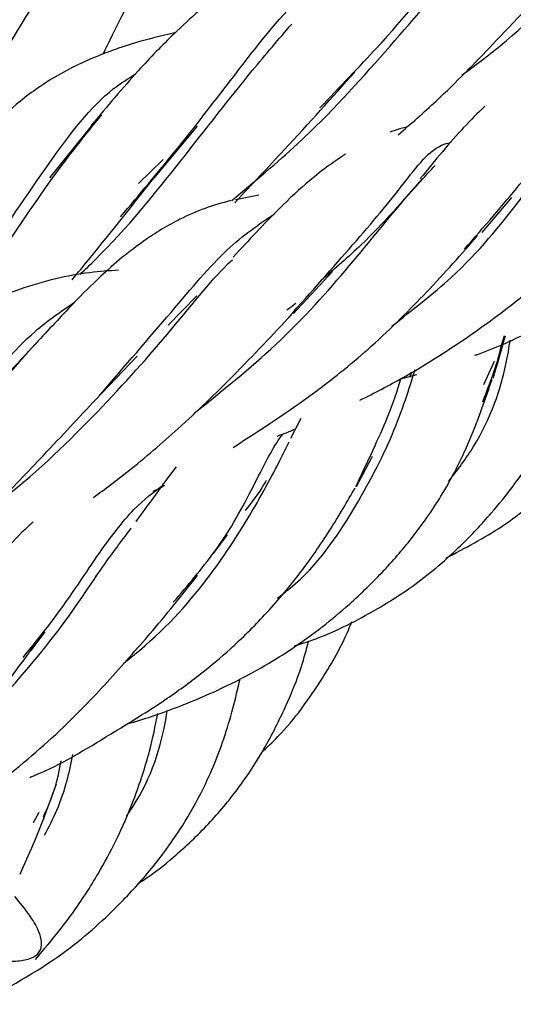
# Model space of a CAD drawing. Units: millimetres. Extents: x 8 to 438, y 8 to 308.
# Drawn here: x 345 to 347, y 73 to 78 of the extents above; entities that cross this region are included whole.
import ezdxf

# ---------------------------------------------------------------- set-up
doc = ezdxf.new("R2010")
doc.units = ezdxf.units.MM
doc.header["$LTSCALE"] = 1.5

msp = doc.modelspace()

# ---------------------------------------------------------------- linework, layer by layer
at = {"color": 7, "linetype": 'Continuous', "lineweight": 25}
for p, q in [((346.5717, 78.3096), (346.6238, 78.366)), ((345.0307, 77.8943), (344.7987, 77.6059)), ((345.3645, 77.6041), (345.5993, 77.8861)), ((345.4146, 77.705), (345.2801, 77.575)), ((345.9332, 77.5112), (345.8053, 77.4873)), ((347.1427, 77.31), (347.3035, 77.4986)), ((346.1197, 76.872), (346.3312, 77.0982)), ((345.5957, 76.9666), (345.4421, 76.8075)), ((347.261, 76.7502), (347.2463, 76.7028)), ((345.0444, 76.4009), (345.2734, 76.6407)), ((347.2068, 76.6114), (347.1498, 76.4856)), ((346.7018, 76.5179), (346.7877, 76.5415)), ((346.7586, 76.552), (346.7484, 76.5258)), ((346.1596, 76.3039), (346.1037, 76.1957)), ((346.4612, 75.9343), (346.5481, 76.0999)), ((345.6875, 75.573), (345.7624, 75.6737)), ((344.6964, 75.045), (344.774, 75.1484)), ((344.7657, 74.1352), (344.8355, 74.3259)), ((344.7405, 74.1702), (344.7106, 74.1155))]:
    msp.add_line(p, q, dxfattribs=at)
for points, knots in [([(347.0328, 78.1614), (347.1034, 78.2137), (347.3652, 78.4077), (347.7085, 78.7805), (348.0411, 79.1745), (348.2014, 79.3452), (348.2634, 79.4113)], [0, 0, 0, 0, 0.122958, 0.455798, 0.789438, 1, 1, 1, 1]), ([(345.814, 79.3957), (345.7365, 79.3642), (345.5238, 79.2777), (345.2023, 79.0897), (344.9025, 78.8125), (344.6314, 78.437), (344.47, 78.1331), (344.3652, 77.936)], [0, 0, 0, 0, 0.124893, 0.342533, 0.558043, 0.713276, 1, 1, 1, 1]), ([(346.2627, 77.9839), (346.37, 78.0956), (346.6427, 78.3795), (346.9726, 78.7732), (347.2385, 79.0847), (347.3954, 79.1857), (347.4489, 79.2202)], [0, 0, 0, 0, 0.206264, 0.524101, 0.8375, 1, 1, 1, 1]), ([(346.5851, 78.9385), (346.4882, 78.9237), (346.287, 78.8931), (345.9501, 78.7716), (345.6843, 78.5819), (345.4545, 78.3702), (345.2637, 78.1732), (345.1103, 77.9912), (345.0244, 77.8893)], [0, 0, 0, 0, 0.1616942, 0.3357215, 0.597472, 0.694438, 0.8288286, 1, 1, 1, 1]), ([(345.089, 78.2755), (345.1563, 78.4136), (345.2767, 78.6607), (345.4112, 78.8402), (345.4706, 78.9194)], [0, 0, 0, 0, 0.558554, 1, 1, 1, 1]), ([(345.7865, 77.4838), (345.9085, 77.5851), (346.2199, 77.8435), (346.6245, 78.2921), (346.9805, 78.711), (347.1523, 78.8883), (347.2195, 78.9577)], [0, 0, 0, 0, 0.196742, 0.502141, 0.8052, 1, 1, 1, 1]), ([(345.3245, 78.8221), (345.24, 78.7938), (345.0525, 78.7312), (344.8181, 78.6289), (344.6311, 78.5292), (344.4987, 78.4473), (344.3804, 78.3661), (344.2537, 78.2687), (344.1157, 78.145), (343.9948, 78.0152), (343.8828, 77.8751), (343.7632, 77.6974), (343.6626, 77.5182), (343.6015, 77.3776), (343.5867, 77.3436)], [0, 0, 0, 0, 0.102392, 0.227317, 0.316068, 0.377102, 0.432031, 0.504585, 0.591289, 0.681387, 0.740555, 0.822692, 0.957199, 1, 1, 1, 1]), ([(345.1828, 77.3938), (345.2845, 77.5143), (345.5458, 77.8239), (345.8718, 78.2591), (346.1578, 78.6113), (346.3371, 78.7181), (346.3974, 78.754)], [0, 0, 0, 0, 0.204425, 0.525494, 0.840538, 1, 1, 1, 1]), ([(346.688, 77.8391), (346.7573, 77.8995), (346.943, 78.0612), (347.2304, 78.3597), (347.4318, 78.5723), (347.5437, 78.6905)], [0, 0, 0, 0, 0.209319, 0.560536, 1, 1, 1, 1]), ([(345.4766, 78.39), (345.415, 78.3757), (345.3054, 78.3502), (345.1658, 78.3056), (345.0485, 78.2613), (344.9326, 78.2096), (344.7849, 78.1295), (344.623, 78.0122), (344.4356, 77.8405), (344.2105, 77.5912), (344.0337, 77.3458), (343.9295, 77.201)], [0, 0, 0, 0, 0.100228, 0.177946, 0.238352, 0.301645, 0.379466, 0.503734, 0.611964, 0.771182, 1, 1, 1, 1]), ([(344.9638, 77.0825), (344.9916, 77.1092), (345.1986, 77.308), (345.5151, 77.701), (345.8623, 78.15), (346.041, 78.3568), (346.1103, 78.437)], [0, 0, 0, 0, 0.055715, 0.415681, 0.773522, 1, 1, 1, 1]), ([(345.8024, 77.4711), (345.8935, 77.5679), (346.1316, 77.8208), (346.3296, 78.0414), (346.4519, 78.1776)], [0, 0, 0, 0, 0.3827101, 1, 1, 1, 1]), ([(344.1344, 76.7333), (344.2347, 76.874), (344.4796, 77.2176), (344.7952, 77.6924), (345.0579, 78.0395), (345.2244, 78.1429), (345.2651, 78.1683)], [0, 0, 0, 0, 0.232104, 0.566621, 0.893868, 1, 1, 1, 1]), ([(347.0463, 77.2195), (347.152, 77.3403), (347.3809, 77.6018), (347.5985, 77.9088), (347.7225, 78.1259), (347.809, 78.1609), (347.8339, 78.171)], [0, 0, 0, 0, 0.263489, 0.570608, 0.87626, 1, 1, 1, 1]), ([(346.6531, 76.8034), (346.7651, 76.8904), (347.0493, 77.111), (347.3592, 77.4942), (347.5952, 77.828), (347.6887, 77.9537), (347.7216, 77.9979)], [0, 0, 0, 0, 0.202429, 0.513375, 0.8287, 1, 1, 1, 1]), ([(347.1559, 77.9929), (347.1187, 77.9564), (347.013, 77.8526), (346.8879, 77.7002), (346.8067, 77.6014)], [0, 0, 0, 0, 0.351597, 1, 1, 1, 1]), ([(347.1034, 76.6453), (347.1098, 76.6475), (347.2149, 76.6834), (347.4451, 76.7911), (347.7578, 76.9762), (348.0385, 77.1871), (348.2512, 77.3702), (348.4385, 77.5538), (348.6223, 77.762), (348.7125, 77.8999), (348.7637, 77.9782)], [0, 0, 0, 0, 0.008383, 0.137777, 0.317378, 0.468116, 0.59753, 0.704801, 0.83227, 1, 1, 1, 1]), ([(344.1404, 76.6729), (344.2403, 76.8002), (344.4905, 77.119), (344.7824, 77.5763), (344.9877, 77.8312), (345.0811, 77.9472)], [0, 0, 0, 0, 0.266071, 0.666229, 1, 1, 1, 1]), ([(346.7343, 77.8808), (346.7127, 77.8752), (346.6824, 77.8673), (346.6537, 77.8565), (346.6454, 77.8533)], [0, 0, 0, 0, 0.7105307, 1, 1, 1, 1]), ([(346.0932, 76.8501), (346.2156, 76.9871), (346.4678, 77.2695), (346.7226, 77.5747), (346.8653, 77.7726), (346.9618, 77.795), (346.9742, 77.7979)], [0, 0, 0, 0, 0.305425, 0.62954, 0.952351, 1, 1, 1, 1]), ([(346.48, 76.4016), (346.5592, 76.442), (346.7216, 76.5249), (346.9854, 76.6883), (347.2463, 76.8706), (347.4929, 77.0721), (347.7097, 77.2859), (347.9074, 77.5223), (348.012, 77.6679), (348.0706, 77.7495)], [0, 0, 0, 0, 0.107088, 0.219545, 0.382367, 0.512164, 0.64092, 0.798694, 1, 1, 1, 1]), ([(346.4028, 77.734), (346.3725, 77.714), (346.3073, 77.6708), (346.1891, 77.5773), (346.0245, 77.426), (345.8777, 77.2676), (345.7931, 77.1764)], [0, 0, 0, 0, 0.158603, 0.341957, 0.621254, 1, 1, 1, 1]), ([(345.5802, 76.3299), (345.7337, 76.4531), (346.0631, 76.7174), (346.439, 77.1416), (346.7114, 77.483), (346.836, 77.6171), (346.8871, 77.6721)], [0, 0, 0, 0, 0.2426223, 0.5207103, 0.8032557, 1, 1, 1, 1]), ([(344.921, 77.0542), (344.9519, 77.0916), (345.1128, 77.2863), (345.2511, 77.4618), (345.363, 77.6037)], [0, 0, 0, 0, 0.1917138, 1, 1, 1, 1]), ([(346.8183, 77.6028), (346.7142, 77.4818), (346.5523, 77.2939), (346.3442, 77.1139), (346.27, 77.0497)], [0, 0, 0, 0, 0.643453, 1, 1, 1, 1]), ([(345.7805, 77.4825), (345.7334, 77.4695), (345.6382, 77.4434), (345.5166, 77.3895), (345.4139, 77.3326), (345.3343, 77.2815), (345.2596, 77.2283), (345.1767, 77.1633), (345.065, 77.065), (344.9157, 76.9148), (344.7927, 76.7824), (344.7244, 76.7089)], [0, 0, 0, 0, 0.125116, 0.253349, 0.347346, 0.42274, 0.484365, 0.559069, 0.669706, 0.816673, 1, 1, 1, 1]), ([(345.0706, 76.4299), (345.2055, 76.5854), (345.472, 76.8929), (345.7553, 77.2334), (345.9315, 77.3533), (346.0166, 77.4113)], [0, 0, 0, 0, 0.34617, 0.684187, 1, 1, 1, 1]), ([(345.7931, 76.1466), (345.9447, 76.2446), (346.2143, 76.4187), (346.5674, 76.7088), (346.8649, 77.0062), (347.0295, 77.1928), (347.1178, 77.2928)], [0, 0, 0, 0, 0.267214, 0.474966, 0.718434, 1, 1, 1, 1]), ([(344.5184, 75.8468), (344.5193, 75.8475), (344.7103, 75.992), (345.0423, 76.3145), (345.4515, 76.7649), (345.6796, 77.0607), (345.7801, 77.1542), (345.7892, 77.1627)], [0, 0, 0, 0, 0.00151, 0.322688, 0.64322, 0.967563, 1, 1, 1, 1]), ([(346.9458, 75.5476), (347.0494, 75.6018), (347.2616, 75.7127), (347.524, 75.9303), (347.7099, 76.1504), (347.8427, 76.3475), (347.9587, 76.5522), (348.0755, 76.8149), (348.1548, 77.0199), (348.1742, 77.1268), (348.1747, 77.1294)], [0, 0, 0, 0, 0.162276, 0.332129, 0.471988, 0.566218, 0.673996, 0.811703, 0.995371, 1, 1, 1, 1]), ([(345.1729, 77.106), (345.1207, 77.1022), (345.0041, 77.0939), (344.8248, 77.0602), (344.6387, 77.0067), (344.487, 76.9417), (344.3537, 76.8671), (344.2246, 76.7794), (344.0856, 76.6657), (343.8982, 76.4873), (343.7486, 76.3102), (343.6621, 76.2078)], [0, 0, 0, 0, 0.088635, 0.198002, 0.320052, 0.430134, 0.512848, 0.595279, 0.693156, 0.822561, 1, 1, 1, 1]), ([(346.1264, 75.0728), (346.1525, 75.0809), (346.2917, 75.1239), (346.5152, 75.2338), (346.7932, 75.4061), (347.0126, 75.5958), (347.1841, 75.7788), (347.3254, 75.9536), (347.4765, 76.1733), (347.627, 76.4662), (347.7174, 76.7458), (347.7414, 76.9054), (347.75, 76.9618)], [0, 0, 0, 0, 0.027747, 0.147947, 0.248205, 0.36184, 0.447719, 0.517206, 0.611838, 0.738907, 0.907587, 1, 1, 1, 1]), ([(344.0038, 75.9255), (344.1336, 76.0914), (344.3923, 76.4218), (344.6873, 76.7678), (344.8629, 76.8843), (344.9345, 76.9319)], [0, 0, 0, 0, 0.373803, 0.744608, 1, 1, 1, 1]), ([(346.1336, 76.9278), (346.1318, 76.9261), (346.1182, 76.9138), (346.1002, 76.9011), (346.0846, 76.8902)], [0, 0, 0, 0, 0.134825, 1, 1, 1, 1]), ([(345.0364, 75.8753), (345.0995, 75.9224), (345.2591, 76.0416), (345.5195, 76.2652), (345.8324, 76.5687), (346.0087, 76.7574), (346.1091, 76.8649)], [0, 0, 0, 0, 0.144678, 0.365805, 0.638633, 1, 1, 1, 1]), ([(347.2031, 76.5219), (347.2241, 76.5965), (347.2478, 76.6811), (347.2664, 76.7433), (347.2686, 76.7507)], [0, 0, 0, 0, 0.881579, 1, 1, 1, 1]), ([(343.7829, 75.5936), (343.8582, 75.6754), (344.0912, 75.9283), (344.3936, 76.34), (344.6176, 76.5893), (344.7291, 76.7134)], [0, 0, 0, 0, 0.193418, 0.598551, 1, 1, 1, 1]), ([(344.7211, 76.7055), (344.6198, 76.5963), (344.4819, 76.4476), (344.3333, 76.2988), (344.2938, 76.2592)], [0, 0, 0, 0, 0.734185, 1, 1, 1, 1]), ([(346.9604, 75.962), (347.008, 76.0243), (347.1678, 76.2337), (347.2643, 76.5333), (347.2878, 76.6859), (347.2943, 76.7279)], [0, 0, 0, 0, 0.234911, 0.789418, 1, 1, 1, 1]), ([(347.1457, 76.3937), (347.1887, 76.5052), (347.2339, 76.6227), (347.2457, 76.699), (347.2463, 76.7028)], [0, 0, 0, 0, 0.949008, 1, 1, 1, 1]), ([(346.0318, 75.3301), (346.0556, 75.3484), (346.2409, 75.4906), (346.4595, 75.818), (346.6711, 76.223), (346.7515, 76.4785), (346.7778, 76.5641), (346.7789, 76.5676)], [0, 0, 0, 0, 0.045313, 0.352235, 0.666058, 0.986244, 1, 1, 1, 1]), ([(345.217, 74.6502), (345.2183, 74.6505), (345.3088, 74.6742), (345.5075, 74.7436), (345.8143, 74.8763), (346.1339, 75.0617), (346.402, 75.2723), (346.6106, 75.4764), (346.7851, 75.6789), (346.9537, 75.9269), (347.0975, 76.2227), (347.1605, 76.4103), (347.1957, 76.515)], [0, 0, 0, 0, 0.001186, 0.085281, 0.189459, 0.300266, 0.420936, 0.508461, 0.590634, 0.692146, 0.828245, 1, 1, 1, 1]), ([(346.458, 75.9349), (346.522, 76.0697), (346.6406, 76.3196), (346.6825, 76.4554), (346.7018, 76.5179)], [0, 0, 0, 0, 0.539483, 1, 1, 1, 1]), ([(344.2105, 75.5396), (344.3083, 75.636), (344.501, 75.8258), (344.7954, 76.1344), (344.9581, 76.3088), (345.0493, 76.4065)], [0, 0, 0, 0, 0.311711, 0.61431, 1, 1, 1, 1]), ([(345.469, 75.3089), (345.5472, 75.4003), (345.7438, 75.6297), (345.908, 75.9441), (346.0093, 76.1493), (346.057, 76.2113), (346.0629, 76.2189)], [0, 0, 0, 0, 0.236661, 0.594332, 0.950271, 1, 1, 1, 1]), ([(346.0311, 76.2084), (346.043, 76.2121), (346.0753, 76.2224), (346.1062, 76.2364), (346.1257, 76.2453)], [0, 0, 0, 0, 0.365198, 1, 1, 1, 1]), ([(345.1997, 74.9771), (345.2385, 75.0086), (345.4415, 75.1735), (345.7086, 75.4896), (345.954, 75.8918), (346.0493, 76.0811), (346.0975, 76.1768)], [0, 0, 0, 0, 0.071552, 0.374484, 0.683915, 1, 1, 1, 1]), ([(345.4845, 76.0424), (345.462, 76.0122), (345.3979, 75.9266), (345.3179, 75.8165), (345.266, 75.7452)], [0, 0, 0, 0, 0.352517, 1, 1, 1, 1]), ([(344.6556, 75.0103), (344.7034, 75.069), (344.8754, 75.2802), (345.06, 75.572), (345.2523, 75.8222), (345.3633, 75.9055), (345.4155, 75.9446)], [0, 0, 0, 0, 0.118529, 0.426246, 0.730606, 1, 1, 1, 1]), ([(345.3595, 75.9106), (345.3701, 75.9153), (345.392, 75.925), (345.4125, 75.9368), (345.4231, 75.9429)], [0, 0, 0, 0, 0.482737, 1, 1, 1, 1]), ([(345.9722, 75.9667), (345.9677, 75.959), (345.939, 75.9096), (345.8957, 75.8531), (345.8591, 75.8054)], [0, 0, 0, 0, 0.155324, 1, 1, 1, 1]), ([(344.6915, 74.3608), (344.6988, 74.3637), (344.8543, 74.4259), (345.0976, 74.576), (345.4004, 74.7601), (345.6135, 74.9151), (345.7951, 75.0677), (345.9753, 75.2461), (346.1635, 75.4696), (346.3351, 75.7202), (346.4122, 75.8548), (346.4546, 75.9287)], [0, 0, 0, 0, 0.008179, 0.17627, 0.302765, 0.392774, 0.474383, 0.578057, 0.695321, 0.832493, 1, 1, 1, 1]), ([(344.7096, 75.742), (344.7004, 75.7341), (344.6477, 75.6891), (344.54, 75.572), (344.4318, 75.4307), (344.3713, 75.3518)], [0, 0, 0, 0, 0.085486, 0.489015, 1, 1, 1, 1]), ([(344.436, 74.6734), (344.5728, 74.8262), (344.8469, 75.1323), (345.0838, 75.5042), (345.1963, 75.6505), (345.2416, 75.7095)], [0, 0, 0, 0, 0.372855, 0.747274, 1, 1, 1, 1]), ([(344.5226, 74.3285), (344.6433, 74.4283), (344.8634, 74.6103), (345.1365, 74.9029), (345.3944, 75.1941), (345.5257, 75.3597), (345.6009, 75.4546)], [0, 0, 0, 0, 0.255672, 0.46633, 0.693978, 1, 1, 1, 1]), ([(345.9451, 74.4931), (345.9758, 74.522), (346.1012, 74.6401), (346.2633, 74.8651), (346.3875, 75.0822), (346.4306, 75.1892), (346.437, 75.2051)], [0, 0, 0, 0, 0.148237, 0.604972, 0.94117, 1, 1, 1, 1]), ([(344.4987, 74.7841), (344.54, 74.8379), (344.6228, 74.9457), (344.6912, 75.0399), (344.7255, 75.0871)], [0, 0, 0, 0, 0.498935, 1, 1, 1, 1]), ([(345.2762, 73.7855), (345.2864, 73.7919), (345.3548, 73.8344), (345.4867, 73.9396), (345.6604, 74.1031), (345.8281, 74.3035), (345.9668, 74.5164), (346.0783, 74.7405), (346.1585, 74.9332), (346.19, 75.0519), (346.2019, 75.097)], [0, 0, 0, 0, 0.022006, 0.146868, 0.302267, 0.449364, 0.613329, 0.759551, 0.908601, 1, 1, 1, 1]), ([(344.4076, 73.1327), (344.5671, 73.2189), (344.8472, 73.3703), (345.1504, 73.641), (345.3558, 73.8669), (345.5029, 74.0667), (345.6369, 74.2997), (345.7572, 74.5841), (345.8057, 74.7874), (345.8313, 74.8948)], [0, 0, 0, 0, 0.212002, 0.372324, 0.482268, 0.593384, 0.694523, 0.838719, 1, 1, 1, 1]), ([(345.2156, 74.151), (345.2272, 74.1679), (345.3477, 74.3434), (345.4085, 74.5473), (345.4332, 74.7062), (345.4358, 74.7226)], [0, 0, 0, 0, 0.086967, 0.905423, 1, 1, 1, 1]), ([(344.7217, 73.3745), (344.7913, 73.4572), (344.9182, 73.6082), (345.0573, 73.8263), (345.1711, 74.0379), (345.2675, 74.2637), (345.3433, 74.4986), (345.3718, 74.64), (345.3851, 74.7058)], [0, 0, 0, 0, 0.178171, 0.32526, 0.447255, 0.605472, 0.816403, 1, 1, 1, 1]), ([(344.7653, 74.1474), (344.7764, 74.1712), (344.8309, 74.2884), (344.8477, 74.3781), (344.8611, 74.4496)], [0, 0, 0, 0, 0.203209, 1, 1, 1, 1]), ([(344.772, 74.0479), (344.7954, 74.0938), (344.8793, 74.2582), (344.9059, 74.3896), (344.925, 74.4842)], [0, 0, 0, 0, 0.279302, 1, 1, 1, 1]), ([(344.6392, 73.8374), (344.664, 73.8924), (344.7135, 74.0019), (344.7507, 74.0957), (344.7692, 74.1424)], [0, 0, 0, 0, 0.502587, 1, 1, 1, 1]), ([(344.5229, 73.3683), (344.5579, 73.3666), (344.6198, 73.3636), (344.6968, 73.3774), (344.7472, 73.4102), (344.7612, 73.4683), (344.7376, 73.5405), (344.686, 73.6252), (344.6377, 73.6832), (344.6104, 73.716)], [0, 0, 0, 0, 0.187107, 0.330072, 0.439366, 0.536975, 0.651805, 0.803199, 1, 1, 1, 1])]:
    msp.add_open_spline(points, degree=3, knots=knots, dxfattribs=at)

doc.saveas('drawing.dxf')
